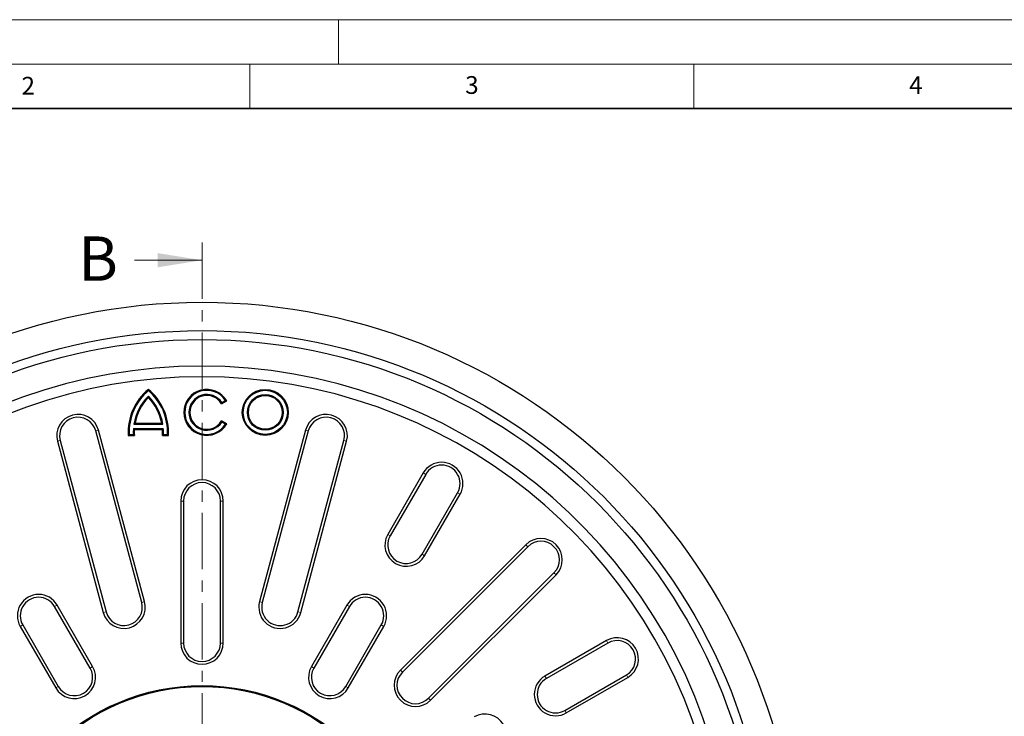
# Model space of a CAD drawing. Units: millimetres. Extents: x 0 to 420, y 0 to 297.
# Drawn here: x 89 to 200, y 218 to 297 of the extents above; entities that cross this region are included whole.
import ezdxf

# ---------------------------------------------------------------- set-up
doc = ezdxf.new("R2010")
doc.units = ezdxf.units.MM
doc.linetypes.add('CENTER', pattern=[10.16, 6.35, -1.27, 1.27, -1.27])
doc.styles.add('SLDTEXTSTYLE0', font='TXT', dxfattribs={"width": 0.605})

msp = doc.modelspace()

# ---------------------------------------------------------------- linework, layer by layer
at = {"color": 7, "linetype": 'Continuous', "lineweight": 18}
for p, q in [((0, 297), (420, 297)), ((125, 292), (125, 297)), ((15, 292), (415, 292)), ((115, 292), (115, 287)), ((165, 292), (165, 287)), ((102.0089, 269.8948), (109.6089, 269.8948))]:
    msp.add_line(p, q, dxfattribs=at)
at = {"color": 7, "linetype": 'Continuous', "lineweight": 35}
msp.add_line((410, 287), (20, 287), dxfattribs=at)
at = {"color": 7, "linetype": 'CENTER', "lineweight": 18}
msp.add_line((109.6089, 271.8948), (109.6089, 124.6122), dxfattribs=at)
at = {"color": 7, "linetype": 'Continuous', "lineweight": 25}
for p, q in [((103.5647, 255.2007), (103.5647, 255.3375)), ((103.5647, 254.4166), (103.5647, 254.565)), ((111.8041, 253.7021), (112.3937, 254.0425)), ((111.8402, 253.8441), (112.2484, 254.0798)), ((112.2484, 254.0798), (112.3937, 254.0425)), ((111.8402, 253.8441), (111.8041, 253.7021)), ((103.1272, 231.4201), (97.9509, 250.7387)), ((101.8834, 250.9285), (105.2461, 250.9285)), ((101.8834, 250.9285), (101.982, 250.8235)), ((102.063, 251.5161), (101.9387, 251.4111)), ((101.9387, 251.4111), (105.1907, 251.4111)), ((101.982, 250.8235), (105.1474, 250.8235)), ((102.063, 251.5161), (105.0664, 251.5161)), ((105.0664, 251.5161), (105.1907, 251.4111)), ((105.2461, 250.9285), (105.1474, 250.8235)), ((111.8402, 251.6508), (111.8041, 251.7929)), ((112.3937, 251.4525), (111.8041, 251.7929)), ((112.2484, 251.4152), (111.8402, 251.6508)), ((112.2484, 251.4152), (112.3937, 251.4525)), ((121.2669, 250.7387), (116.0905, 231.4201)), ((93.625, 249.5795), (98.8014, 230.261)), ((102.8167, 231.3369), (97.6403, 250.6554)), ((101.4053, 250.2625), (101.3055, 250.1575)), ((101.3055, 250.1575), (101.9863, 250.1575)), ((101.4053, 250.2625), (101.8752, 250.2625)), ((101.8752, 250.2625), (101.9863, 250.1575)), ((105.2542, 250.2625), (105.1431, 250.1575)), ((105.1431, 250.1575), (105.8239, 250.1575)), ((105.2542, 250.2625), (105.7242, 250.2625)), ((105.7242, 250.2625), (105.8239, 250.1575)), ((121.5775, 250.6554), (116.4011, 231.3369)), ((120.4164, 230.261), (125.5927, 249.5795)), ((93.3144, 249.4963), (98.4908, 230.1778)), ((120.7269, 230.1778), (125.9033, 249.4963)), ((134.5304, 245.9229), (130.5304, 238.9947)), ((134.8089, 245.7621), (130.8089, 238.8339)), ((134.4089, 236.7554), (138.4089, 243.6836)), ((134.6873, 236.5947), (138.6873, 243.5229)), ((107.2089, 242.7575), (107.2089, 226.7575)), ((107.5304, 242.7575), (107.5304, 226.7575)), ((111.6873, 226.7575), (111.6873, 242.7575)), ((112.0089, 226.7575), (112.0089, 242.7575)), ((146.0956, 237.8383), (131.9534, 223.6962)), ((146.3229, 237.611), (132.1808, 223.4688)), ((135.1202, 220.5294), (149.2623, 234.6716)), ((135.3476, 220.3021), (149.4897, 234.4442)), ((97.0089, 223.9383), (93.0089, 230.8665)), ((97.2873, 224.099), (93.2873, 231.0272)), ((125.9304, 231.0272), (121.9304, 224.099)), ((126.2089, 230.8665), (122.2089, 223.9383)), ((89.1304, 228.6272), (93.1304, 221.699)), ((89.4089, 228.788), (93.4089, 221.8598)), ((125.8089, 221.8598), (129.8089, 228.788)), ((126.0873, 221.699), (130.0873, 228.6272)), ((155.1742, 227.036), (148.246, 223.036)), ((155.335, 226.7575), (148.4068, 222.7575)), ((150.4853, 219.1575), (157.4135, 223.1575)), ((150.646, 218.879), (157.5742, 222.879))]:
    msp.add_line(p, q, dxfattribs=at)
at = {"color": 8, "linetype": 'Continuous', "lineweight": 18}
for p, q in [((97.6403, 250.6554), (97.9509, 250.7387)), ((121.5775, 250.6554), (121.2669, 250.7387)), ((93.625, 249.5795), (93.3144, 249.4963)), ((125.5927, 249.5795), (125.9033, 249.4963)), ((134.8089, 245.7621), (134.5304, 245.9229)), ((138.4089, 243.6836), (138.6873, 243.5229)), ((107.5304, 242.7575), (107.2089, 242.7575)), ((111.6873, 242.7575), (112.0089, 242.7575)), ((130.8089, 238.8339), (130.5304, 238.9947)), ((146.3229, 237.611), (146.0956, 237.8383)), ((134.4089, 236.7554), (134.6873, 236.5947)), ((149.2623, 234.6716), (149.4897, 234.4442)), ((93.0089, 230.8665), (93.2873, 231.0272)), ((102.8167, 231.3369), (103.1272, 231.4201)), ((116.4011, 231.3369), (116.0905, 231.4201)), ((126.2089, 230.8665), (125.9304, 231.0272)), ((98.8014, 230.261), (98.4908, 230.1778)), ((120.4164, 230.261), (120.7269, 230.1778)), ((89.4089, 228.788), (89.1304, 228.6272)), ((129.8089, 228.788), (130.0873, 228.6272)), ((107.5304, 226.7575), (107.2089, 226.7575)), ((111.6873, 226.7575), (112.0089, 226.7575)), ((155.335, 226.7575), (155.1742, 227.036)), ((97.0089, 223.9383), (97.2873, 224.099)), ((122.2089, 223.9383), (121.9304, 224.099)), ((132.1808, 223.4688), (131.9534, 223.6962)), ((148.4068, 222.7575), (148.246, 223.036)), ((157.4135, 223.1575), (157.5742, 222.879)), ((93.4089, 221.8598), (93.1304, 221.699)), ((125.8089, 221.8598), (126.0873, 221.699)), ((135.1202, 220.5294), (135.3476, 220.3021)), ((150.4853, 219.1575), (150.646, 218.879))]:
    msp.add_line(p, q, dxfattribs=at)
at = {"color": 7, "linetype": 'Continuous', "lineweight": 25}
for centre, radius in [((109.6089, 197.9575), 67.2), ((109.6089, 197.9575), 64), ((109.6089, 197.9575), 63), ((116.7367, 252.7475), 2.59), ((116.7367, 252.7475), 2.485), ((116.7367, 252.7475), 2.0142), ((116.7367, 252.7475), 1.9092), ((109.6089, 197.9575), 24), ((109.6089, 197.9575), 23.895)]:
    msp.add_circle(centre, radius, dxfattribs=at)
for centre, radius, start, end in [((109.6089, 197.9575), 60, 12.368993, 167.67187), ((109.6089, 197.9575), 58.8, 12.616818, 167.424045), ((107.5284, 250.5261), 6.2338, 129.481811, 183.390031), ((107.5284, 250.5261), 6.1288, 130.295141, 182.46537), ((99.6011, 250.5261), 6.2338, 356.609969, 50.518189), ((99.6011, 250.5261), 6.1288, 357.53463, 49.704859), ((110.1507, 252.7475), 2.59, 30, 330), ((110.1507, 252.7475), 2.485, 32.421342, 327.578658), ((107.527, 250.5261), 5.6579, 134.451528, 171.000648), ((107.527, 250.5261), 5.553, 135.524153, 169.729997), ((99.6024, 250.5261), 5.6579, 8.999352, 45.548472), ((99.6024, 250.5261), 5.553, 10.270003, 44.475847), ((110.1507, 252.7475), 2.0142, 32.987809, 327.012191), ((110.1507, 252.7475), 1.9092, 30, 330), ((95.6326, 250.1175), 2.4, 15, 195), ((95.6326, 250.1175), 2.0785, 15, 195), ((123.5851, 250.1175), 2.4, 345, 165), ((123.5851, 250.1175), 2.0785, 345, 165), ((107.527, 250.5261), 5.6579, 175.921943, 182.67067), ((107.527, 250.5261), 5.553, 176.930136, 183.806232), ((99.6024, 250.5261), 5.553, 356.193768, 3.069864), ((99.6024, 250.5261), 5.6579, 357.32933, 4.078057), ((136.6089, 244.7229), 2.4, 330, 150), ((136.6089, 244.7229), 2.0785, 330, 150), ((109.6089, 242.7575), 2.4, 0, 180), ((109.6089, 242.7575), 2.0785, 0, 180), ((132.6089, 237.7947), 2.4, 150, 330), ((132.6089, 237.7947), 2.0785, 150, 330), ((147.7926, 236.1413), 2.4, 315, 135), ((147.7926, 236.1413), 2.0785, 315, 135), ((91.2089, 229.8272), 2.4, 30, 210), ((91.2089, 229.8272), 2.0785, 30, 210), ((128.0089, 229.8272), 2.4, 330, 150), ((128.0089, 229.8272), 2.0785, 330, 150), ((100.809, 230.799), 2.4, 195, 15), ((100.809, 230.799), 2.0785, 195, 15), ((118.4087, 230.799), 2.4, 165, 345), ((118.4087, 230.799), 2.0785, 165, 345), ((109.6089, 226.7575), 2.4, 180, 0), ((109.6089, 226.7575), 2.0785, 180, 0), ((156.3742, 224.9575), 2.4, 300, 120), ((156.3742, 224.9575), 2.0785, 300, 120), ((95.2089, 222.899), 2.4, 210, 30), ((124.0089, 222.899), 2.4, 150, 330), ((95.2089, 222.899), 2.0785, 210, 30), ((124.0089, 222.899), 2.0785, 150, 330), ((133.6505, 221.9991), 2.4, 135, 315), ((133.6505, 221.9991), 2.0785, 135, 315), ((149.446, 220.9575), 2.4, 120, 300), ((149.446, 220.9575), 2.0785, 120, 300), ((141.4786, 216.3575), 2.4, 300, 120)]:
    msp.add_arc(centre, radius, start, end, dxfattribs=at)
at = {"color": 7, "linetype": 'Continuous', "lineweight": 18}
msp.add_solid([(109.6089, 269.8948), (104.6089, 270.6948), (104.6089, 269.0948)], dxfattribs=at)

# ---------------------------------------------------------------- texts
at = {"color": 7, "linetype": 'Continuous', "lineweight": 18, "char_height": 2, "attachment_point": 2, "style": 'SLDTEXTSTYLE0'}
for s, insert in [('3', (140.0166, 290.6379)), ('4', (190.03, 290.6343)), ('2', (90.0332, 290.5567))]:
    msp.add_mtext(s, dxfattribs=dict(at, insert=insert))
at = {"color": 7, "linetype": 'Continuous', "insert": (95.6551, 272.5745), "char_height": 5, "attachment_point": 1, "style": 'SLDTEXTSTYLE0'}
msp.add_mtext('B', dxfattribs=at)

doc.saveas('drawing.dxf')
